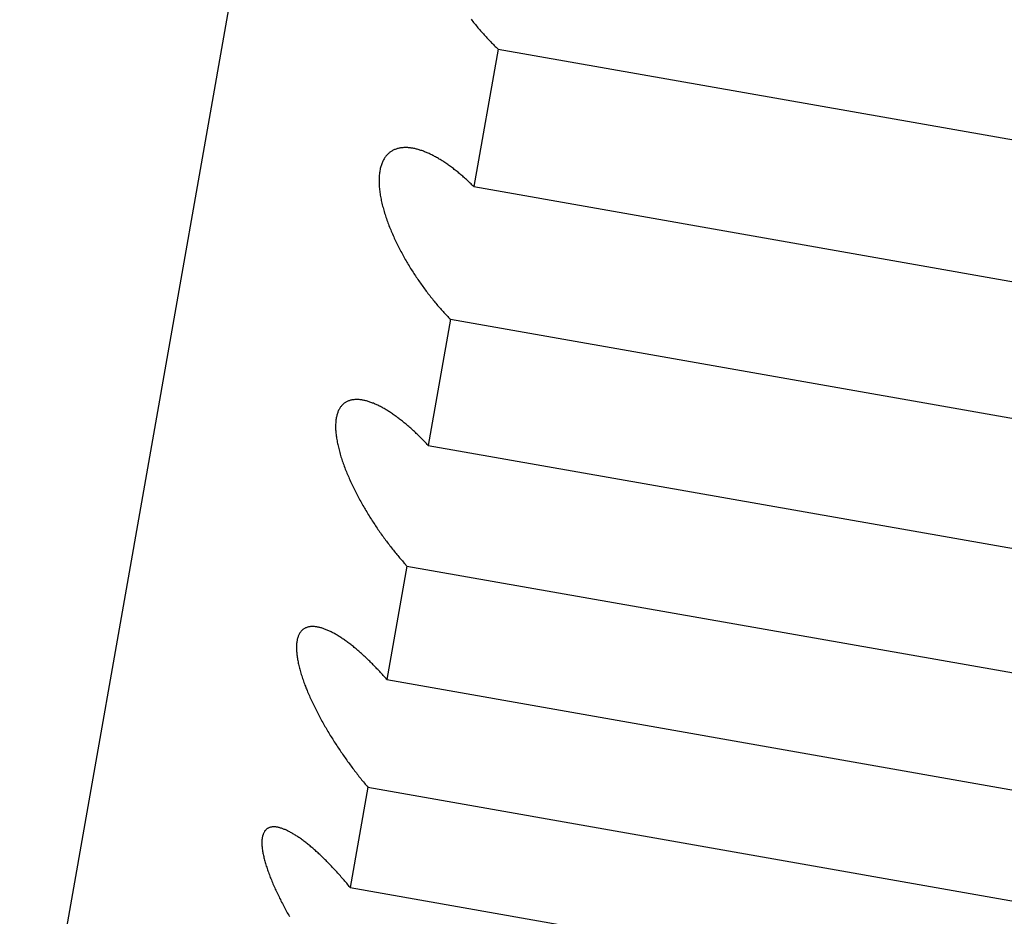
# Model space of a CAD drawing. Extents: x 302 to 536, y 33 to 282.
# Drawn here: x 326 to 326, y 122 to 122 of the extents above; entities that cross this region are included whole.
import ezdxf

# ---------------------------------------------------------------- set-up
doc = ezdxf.new("R2010")
doc.units = 0
doc.layers.add('DEFAULT', color=7, linetype='CONTINUOUS')
doc.layers.add('KUFS-16-M4', color=7, linetype='CONTINUOUS')

# ---------------------------------------------------------------- blocks, each defined once
blk = doc.blocks.new('SE3')
at = {"layer": 'KUFS-16-M4', "color": 7, "linetype": 'CONTINUOUS'}
for p, q in [((3.42166, 69.52724), (3.68213, 71.00445)), ((3.50458, 69.74316), (3.50474, 69.74296)), ((3.50474, 69.74296), (3.5049, 69.74275)), ((3.5049, 69.74275), (3.50505, 69.74255)), ((3.50505, 69.74255), (3.50521, 69.74235)), ((3.50521, 69.74235), (3.50537, 69.74216)), ((3.50537, 69.74216), (3.50553, 69.74196)), ((3.50553, 69.74196), (3.50569, 69.74176)), ((3.50569, 69.74176), (3.50585, 69.74157)), ((3.50585, 69.74157), (3.50602, 69.74138)), ((3.50602, 69.74138), (3.50618, 69.74118)), ((3.50618, 69.74118), (3.50634, 69.74099)), ((3.50634, 69.74099), (3.50651, 69.74081)), ((3.50651, 69.74081), (3.50667, 69.74062)), ((3.50667, 69.74062), (3.50684, 69.74043)), ((3.50684, 69.74043), (3.507, 69.74025)), ((3.507, 69.74025), (3.50717, 69.74007)), ((3.50717, 69.74007), (3.50734, 69.73988)), ((3.50734, 69.73988), (3.5075, 69.7397)), ((3.5075, 69.7397), (3.50767, 69.73953)), ((3.50767, 69.73953), (3.50784, 69.73935)), ((3.50784, 69.73935), (3.50801, 69.73917)), ((3.50801, 69.73917), (3.50818, 69.739)), ((3.50818, 69.739), (3.50834, 69.73883)), ((3.50834, 69.73883), (3.50851, 69.73866)), ((3.50851, 69.73866), (3.50868, 69.73849)), ((3.50868, 69.73849), (3.50885, 69.73832)), ((3.50885, 69.73832), (3.50902, 69.73816)), ((3.50953, 69.73767), (3.50508, 69.71239)), ((3.50902, 69.73816), (3.50919, 69.73799)), ((3.50919, 69.73799), (3.50936, 69.73783)), ((3.50936, 69.73783), (3.50953, 69.73767)), ((3.50953, 69.73767), (3.75574, 69.69426)), ((3.48924, 69.71832), (3.48914, 69.71821)), ((3.48935, 69.71842), (3.48924, 69.71832)), ((3.48946, 69.71852), (3.48935, 69.71842)), ((3.48957, 69.71861), (3.48946, 69.71852)), ((3.48968, 69.7187), (3.48957, 69.71861)), ((3.48979, 69.71878), (3.48968, 69.7187)), ((3.48991, 69.71886), (3.48979, 69.71878)), ((3.49003, 69.71893), (3.48991, 69.71886)), ((3.49015, 69.719), (3.49003, 69.71893)), ((3.49027, 69.71907), (3.49015, 69.719)), ((3.4904, 69.71913), (3.49027, 69.71907)), ((3.49053, 69.71919), (3.4904, 69.71913)), ((3.49066, 69.71924), (3.49053, 69.71919)), ((3.49079, 69.71929), (3.49066, 69.71924)), ((3.49092, 69.71933), (3.49079, 69.71929)), ((3.49106, 69.71937), (3.49092, 69.71933)), ((3.4912, 69.71941), (3.49106, 69.71937)), ((3.49134, 69.71944), (3.4912, 69.71941)), ((3.49148, 69.71947), (3.49134, 69.71944)), ((3.49162, 69.71949), (3.49148, 69.71947)), ((3.49176, 69.71951), (3.49162, 69.71949)), ((3.49191, 69.71953), (3.49176, 69.71951)), ((3.49205, 69.71954), (3.49191, 69.71953)), ((3.4922, 69.71955), (3.49205, 69.71954)), ((3.49235, 69.71956), (3.4922, 69.71955)), ((3.4925, 69.71956), (3.49235, 69.71956)), ((3.49265, 69.71956), (3.4925, 69.71956)), ((3.49281, 69.71956), (3.49265, 69.71956)), ((3.49296, 69.71955), (3.49281, 69.71956)), ((3.49311, 69.71954), (3.49296, 69.71955)), ((3.49327, 69.71952), (3.49311, 69.71954)), ((3.49342, 69.71951), (3.49327, 69.71952)), ((3.49358, 69.71948), (3.49342, 69.71951)), ((3.49374, 69.71946), (3.49358, 69.71948)), ((3.4939, 69.71943), (3.49374, 69.71946)), ((3.49406, 69.7194), (3.4939, 69.71943)), ((3.49422, 69.71937), (3.49406, 69.7194)), ((3.49438, 69.71933), (3.49422, 69.71937)), ((3.49454, 69.71929), (3.49438, 69.71933)), ((3.4947, 69.71925), (3.49454, 69.71929)), ((3.49487, 69.71921), (3.4947, 69.71925)), ((3.49503, 69.71916), (3.49487, 69.71921)), ((3.49519, 69.71911), (3.49503, 69.71916)), ((3.49536, 69.71905), (3.49519, 69.71911)), ((3.49553, 69.719), (3.49536, 69.71905)), ((3.49569, 69.71894), (3.49553, 69.719)), ((3.49586, 69.71888), (3.49569, 69.71894)), ((3.49603, 69.71881), (3.49586, 69.71888)), ((3.4962, 69.71875), (3.49603, 69.71881)), ((3.49636, 69.71868), (3.4962, 69.71875)), ((3.49653, 69.7186), (3.49636, 69.71868)), ((3.4967, 69.71853), (3.49653, 69.7186)), ((3.49687, 69.71845), (3.4967, 69.71853)), ((3.49704, 69.71837), (3.49687, 69.71845)), ((3.49721, 69.71829), (3.49704, 69.71837)), ((3.48816, 69.71658), (3.4881, 69.71641)), ((3.48823, 69.71674), (3.48816, 69.71658)), ((3.48829, 69.71689), (3.48823, 69.71674)), ((3.48836, 69.71705), (3.48829, 69.71689)), ((3.48843, 69.71719), (3.48836, 69.71705)), ((3.48851, 69.71734), (3.48843, 69.71719)), ((3.48859, 69.71748), (3.48851, 69.71734)), ((3.48867, 69.71761), (3.48859, 69.71748)), ((3.48876, 69.71774), (3.48867, 69.71761)), ((3.48885, 69.71786), (3.48876, 69.71774)), ((3.48894, 69.71798), (3.48885, 69.71786)), ((3.48904, 69.7181), (3.48894, 69.71798)), ((3.48914, 69.71821), (3.48904, 69.7181)), ((3.49738, 69.71821), (3.49721, 69.71829)), ((3.49755, 69.71812), (3.49738, 69.71821)), ((3.49772, 69.71804), (3.49755, 69.71812)), ((3.49789, 69.71794), (3.49772, 69.71804)), ((3.49806, 69.71785), (3.49789, 69.71794)), ((3.49823, 69.71776), (3.49806, 69.71785)), ((3.4984, 69.71766), (3.49823, 69.71776)), ((3.49857, 69.71756), (3.4984, 69.71766)), ((3.49874, 69.71746), (3.49857, 69.71756)), ((3.49891, 69.71736), (3.49874, 69.71746)), ((3.49908, 69.71725), (3.49891, 69.71736)), ((3.49926, 69.71715), (3.49908, 69.71725)), ((3.49943, 69.71704), (3.49926, 69.71715)), ((3.4996, 69.71693), (3.49943, 69.71704)), ((3.49977, 69.71681), (3.4996, 69.71693)), ((3.49994, 69.7167), (3.49977, 69.71681)), ((3.50012, 69.71658), (3.49994, 69.7167)), ((3.50029, 69.71646), (3.50012, 69.71658)), ((3.48774, 69.71473), (3.48772, 69.71452)), ((3.48776, 69.71493), (3.48774, 69.71473)), ((3.48779, 69.71513), (3.48776, 69.71493)), ((3.48783, 69.71532), (3.48779, 69.71513)), ((3.48786, 69.71551), (3.48783, 69.71532)), ((3.4879, 69.7157), (3.48786, 69.71551)), ((3.48795, 69.71588), (3.4879, 69.7157)), ((3.488, 69.71606), (3.48795, 69.71588)), ((3.48805, 69.71624), (3.488, 69.71606)), ((3.4881, 69.71641), (3.48805, 69.71624)), ((3.50046, 69.71634), (3.50029, 69.71646)), ((3.50063, 69.71622), (3.50046, 69.71634)), ((3.50081, 69.71609), (3.50063, 69.71622)), ((3.50098, 69.71596), (3.50081, 69.71609)), ((3.50115, 69.71583), (3.50098, 69.71596)), ((3.50132, 69.7157), (3.50115, 69.71583)), ((3.50149, 69.71557), (3.50132, 69.7157)), ((3.50167, 69.71544), (3.50149, 69.71557)), ((3.50184, 69.7153), (3.50167, 69.71544)), ((3.50201, 69.71516), (3.50184, 69.7153)), ((3.50218, 69.71502), (3.50201, 69.71516)), ((3.50236, 69.71488), (3.50218, 69.71502)), ((3.50253, 69.71474), (3.50236, 69.71488)), ((3.5027, 69.71459), (3.50253, 69.71474)), ((3.48768, 69.71389), (3.48767, 69.71367)), ((3.48767, 69.71367), (3.48767, 69.71345)), ((3.48767, 69.71345), (3.48767, 69.71322)), ((3.48767, 69.71322), (3.48768, 69.71299)), ((3.48769, 69.7141), (3.48768, 69.71389)), ((3.48768, 69.71299), (3.48769, 69.71276)), ((3.4877, 69.71432), (3.48769, 69.7141)), ((3.48772, 69.71452), (3.4877, 69.71432)), ((3.50287, 69.71444), (3.5027, 69.71459)), ((3.50304, 69.7143), (3.50287, 69.71444)), ((3.50321, 69.71415), (3.50304, 69.7143)), ((3.50338, 69.71399), (3.50321, 69.71415)), ((3.50356, 69.71384), (3.50338, 69.71399)), ((3.50373, 69.71369), (3.50356, 69.71384)), ((3.5039, 69.71353), (3.50373, 69.71369)), ((3.50407, 69.71337), (3.5039, 69.71353)), ((3.50424, 69.71321), (3.50407, 69.71337)), ((3.5044, 69.71305), (3.50424, 69.71321)), ((3.50457, 69.71289), (3.5044, 69.71305)), ((3.50474, 69.71273), (3.50457, 69.71289)), ((3.48769, 69.71276), (3.48771, 69.71253)), ((3.48771, 69.71253), (3.48772, 69.71229)), ((3.48772, 69.71229), (3.48774, 69.71206)), ((3.48774, 69.71206), (3.48777, 69.71182)), ((3.48777, 69.71182), (3.4878, 69.71157)), ((3.4878, 69.71157), (3.48783, 69.71133)), ((3.48783, 69.71133), (3.48786, 69.71109)), ((3.48786, 69.71109), (3.4879, 69.71084)), ((3.50491, 69.71256), (3.50474, 69.71273)), ((3.50508, 69.71239), (3.50491, 69.71256)), ((3.50508, 69.71239), (3.75128, 69.66898)), ((3.4879, 69.71084), (3.48795, 69.71059)), ((3.48795, 69.71059), (3.48799, 69.71035)), ((3.48799, 69.71035), (3.48804, 69.7101)), ((3.48804, 69.7101), (3.48809, 69.70984)), ((3.48809, 69.70984), (3.48815, 69.70959)), ((3.48815, 69.70959), (3.48821, 69.70934)), ((3.48821, 69.70934), (3.48827, 69.70908)), ((3.48827, 69.70908), (3.48833, 69.70883)), ((3.48833, 69.70883), (3.4884, 69.70857)), ((3.4884, 69.70857), (3.48847, 69.70831)), ((3.48847, 69.70831), (3.48854, 69.70806)), ((3.48854, 69.70806), (3.48862, 69.7078)), ((3.48862, 69.7078), (3.4887, 69.70754)), ((3.4887, 69.70754), (3.48878, 69.70728)), ((3.48878, 69.70728), (3.48886, 69.70702)), ((3.48886, 69.70702), (3.48894, 69.70677)), ((3.48894, 69.70677), (3.48903, 69.70651)), ((3.48903, 69.70651), (3.48912, 69.70625)), ((3.48912, 69.70625), (3.48921, 69.706)), ((3.48921, 69.706), (3.48931, 69.70574)), ((3.48931, 69.70574), (3.4894, 69.70549)), ((3.4894, 69.70549), (3.4895, 69.70523)), ((3.4895, 69.70523), (3.4896, 69.70497)), ((3.4896, 69.70497), (3.4897, 69.70472)), ((3.4897, 69.70472), (3.48981, 69.70446)), ((3.48981, 69.70446), (3.48991, 69.70421)), ((3.48991, 69.70421), (3.49002, 69.70395)), ((3.49002, 69.70395), (3.49013, 69.7037)), ((3.49013, 69.7037), (3.49024, 69.70344)), ((3.49024, 69.70344), (3.49036, 69.70319)), ((3.49036, 69.70319), (3.49047, 69.70294)), ((3.49047, 69.70294), (3.49059, 69.70269)), ((3.49059, 69.70269), (3.49071, 69.70243)), ((3.49071, 69.70243), (3.49083, 69.70218)), ((3.49083, 69.70218), (3.49095, 69.70193)), ((3.49095, 69.70193), (3.49107, 69.70169)), ((3.49107, 69.70169), (3.49119, 69.70144)), ((3.49119, 69.70144), (3.49132, 69.70119)), ((3.49132, 69.70119), (3.49145, 69.70094)), ((3.49145, 69.70094), (3.49157, 69.7007)), ((3.49157, 69.7007), (3.4917, 69.70046)), ((3.4917, 69.70046), (3.49183, 69.70021)), ((3.49183, 69.70021), (3.49196, 69.69997)), ((3.49196, 69.69997), (3.49209, 69.69973)), ((3.49209, 69.69973), (3.49223, 69.69949)), ((3.49223, 69.69949), (3.49236, 69.69925)), ((3.49236, 69.69925), (3.4925, 69.69902)), ((3.4925, 69.69902), (3.49264, 69.69878)), ((3.49264, 69.69878), (3.49277, 69.69854)), ((3.49277, 69.69854), (3.49291, 69.69831)), ((3.49291, 69.69831), (3.49305, 69.69807)), ((3.49305, 69.69807), (3.49319, 69.69784)), ((3.49319, 69.69784), (3.49334, 69.69761)), ((3.49334, 69.69761), (3.49348, 69.69737)), ((3.49348, 69.69737), (3.49362, 69.69714)), ((3.49362, 69.69714), (3.49377, 69.69691)), ((3.49377, 69.69691), (3.49391, 69.69669)), ((3.49391, 69.69669), (3.49406, 69.69646)), ((3.49406, 69.69646), (3.49421, 69.69623)), ((3.49421, 69.69623), (3.49436, 69.69601)), ((3.49436, 69.69601), (3.49451, 69.69578)), ((3.49451, 69.69578), (3.49466, 69.69556)), ((3.49466, 69.69556), (3.49481, 69.69534)), ((3.49481, 69.69534), (3.49496, 69.69512)), ((3.49496, 69.69512), (3.49511, 69.6949)), ((3.49511, 69.6949), (3.49526, 69.69468)), ((3.49526, 69.69468), (3.49542, 69.69446)), ((3.49542, 69.69446), (3.49557, 69.69425)), ((3.49557, 69.69425), (3.49573, 69.69403)), ((3.49573, 69.69403), (3.49588, 69.69382)), ((3.49588, 69.69382), (3.49604, 69.69361)), ((3.49604, 69.69361), (3.49619, 69.6934)), ((3.49619, 69.6934), (3.49635, 69.69319)), ((3.49635, 69.69319), (3.49651, 69.69298)), ((3.49651, 69.69298), (3.49666, 69.69278)), ((3.49666, 69.69278), (3.49682, 69.69257)), ((3.49682, 69.69257), (3.49698, 69.69237)), ((3.49698, 69.69237), (3.49714, 69.69216)), ((3.49714, 69.69216), (3.4973, 69.69196)), ((3.4973, 69.69196), (3.49747, 69.69176)), ((3.49747, 69.69176), (3.49763, 69.69156)), ((3.49763, 69.69156), (3.49779, 69.69136)), ((3.49779, 69.69136), (3.49795, 69.69116)), ((3.49795, 69.69116), (3.49812, 69.69097)), ((3.49812, 69.69097), (3.49828, 69.69077)), ((3.49828, 69.69077), (3.49844, 69.69058)), ((3.49844, 69.69058), (3.49861, 69.69039)), ((3.49861, 69.69039), (3.49877, 69.6902)), ((3.49877, 69.6902), (3.49894, 69.69001)), ((3.49894, 69.69001), (3.49911, 69.68982)), ((3.49911, 69.68982), (3.49927, 69.68963)), ((3.49927, 69.68963), (3.49944, 69.68945)), ((3.49944, 69.68945), (3.4996, 69.68926)), ((3.50078, 69.68802), (3.4967, 69.66486)), ((3.4996, 69.68926), (3.49977, 69.68908)), ((3.49977, 69.68908), (3.49994, 69.6889)), ((3.49994, 69.6889), (3.50011, 69.68872)), ((3.50011, 69.68872), (3.50028, 69.68855)), ((3.50028, 69.68855), (3.50044, 69.68837)), ((3.50044, 69.68837), (3.50061, 69.6882)), ((3.50061, 69.6882), (3.50078, 69.68802)), ((3.50078, 69.68802), (3.74698, 69.64461)), ((3.48229, 69.67311), (3.48216, 69.67307)), ((3.48241, 69.67315), (3.48229, 69.67311)), ((3.48254, 69.67318), (3.48241, 69.67315)), ((3.48266, 69.67321), (3.48254, 69.67318)), ((3.48279, 69.67323), (3.48266, 69.67321)), ((3.48293, 69.67325), (3.48279, 69.67323)), ((3.48306, 69.67326), (3.48293, 69.67325)), ((3.4832, 69.67328), (3.48306, 69.67326)), ((3.48333, 69.67328), (3.4832, 69.67328)), ((3.48347, 69.67329), (3.48333, 69.67328)), ((3.48361, 69.67329), (3.48347, 69.67329)), ((3.48375, 69.67328), (3.48361, 69.67329)), ((3.4839, 69.67328), (3.48375, 69.67328)), ((3.48404, 69.67327), (3.4839, 69.67328)), ((3.48419, 69.67325), (3.48404, 69.67327)), ((3.48433, 69.67324), (3.48419, 69.67325)), ((3.48448, 69.67321), (3.48433, 69.67324)), ((3.48463, 69.67319), (3.48448, 69.67321)), ((3.48478, 69.67316), (3.48463, 69.67319)), ((3.48493, 69.67313), (3.48478, 69.67316)), ((3.48508, 69.6731), (3.48493, 69.67313)), ((3.48523, 69.67306), (3.48508, 69.6731)), ((3.48025, 69.67131), (3.48019, 69.67117)), ((3.48032, 69.67144), (3.48025, 69.67131)), ((3.48039, 69.67157), (3.48032, 69.67144)), ((3.48046, 69.67169), (3.48039, 69.67157)), ((3.48054, 69.67181), (3.48046, 69.67169)), ((3.48062, 69.67192), (3.48054, 69.67181)), ((3.4807, 69.67203), (3.48062, 69.67192)), ((3.48079, 69.67214), (3.4807, 69.67203)), ((3.48088, 69.67224), (3.48079, 69.67214)), ((3.48097, 69.67233), (3.48088, 69.67224)), ((3.48107, 69.67242), (3.48097, 69.67233)), ((3.48116, 69.67251), (3.48107, 69.67242)), ((3.48127, 69.67259), (3.48116, 69.67251)), ((3.48137, 69.67266), (3.48127, 69.67259)), ((3.48148, 69.67274), (3.48137, 69.67266)), ((3.48159, 69.6728), (3.48148, 69.67274)), ((3.4817, 69.67287), (3.48159, 69.6728)), ((3.48181, 69.67292), (3.4817, 69.67287)), ((3.48193, 69.67298), (3.48181, 69.67292)), ((3.48204, 69.67303), (3.48193, 69.67298)), ((3.48216, 69.67307), (3.48204, 69.67303)), ((3.48539, 69.67302), (3.48523, 69.67306)), ((3.48554, 69.67298), (3.48539, 69.67302)), ((3.4857, 69.67293), (3.48554, 69.67298)), ((3.48585, 69.67288), (3.4857, 69.67293)), ((3.48601, 69.67283), (3.48585, 69.67288)), ((3.48617, 69.67277), (3.48601, 69.67283)), ((3.48633, 69.67271), (3.48617, 69.67277)), ((3.48649, 69.67265), (3.48633, 69.67271)), ((3.48665, 69.67259), (3.48649, 69.67265)), ((3.48681, 69.67252), (3.48665, 69.67259)), ((3.48697, 69.67245), (3.48681, 69.67252)), ((3.48713, 69.67238), (3.48697, 69.67245)), ((3.48729, 69.6723), (3.48713, 69.67238)), ((3.48746, 69.67223), (3.48729, 69.6723)), ((3.48762, 69.67215), (3.48746, 69.67223)), ((3.48778, 69.67207), (3.48762, 69.67215)), ((3.48795, 69.67198), (3.48778, 69.67207)), ((3.48811, 69.67189), (3.48795, 69.67198)), ((3.48828, 69.6718), (3.48811, 69.67189)), ((3.48845, 69.67171), (3.48828, 69.6718)), ((3.48861, 69.67162), (3.48845, 69.67171)), ((3.48878, 69.67152), (3.48861, 69.67162)), ((3.48895, 69.67142), (3.48878, 69.67152)), ((3.48911, 69.67132), (3.48895, 69.67142)), ((3.48928, 69.67122), (3.48911, 69.67132)), ((3.47976, 69.66954), (3.47974, 69.66936)), ((3.47979, 69.66973), (3.47976, 69.66954)), ((3.47982, 69.6699), (3.47979, 69.66973)), ((3.47985, 69.67008), (3.47982, 69.6699)), ((3.47989, 69.67024), (3.47985, 69.67008)), ((3.47993, 69.67041), (3.47989, 69.67024)), ((3.47997, 69.67057), (3.47993, 69.67041)), ((3.48002, 69.67073), (3.47997, 69.67057)), ((3.48008, 69.67088), (3.48002, 69.67073)), ((3.48013, 69.67103), (3.48008, 69.67088)), ((3.48019, 69.67117), (3.48013, 69.67103)), ((3.48945, 69.67111), (3.48928, 69.67122)), ((3.48961, 69.67101), (3.48945, 69.67111)), ((3.48978, 69.6709), (3.48961, 69.67101)), ((3.48995, 69.67079), (3.48978, 69.6709)), ((3.49012, 69.67067), (3.48995, 69.67079)), ((3.49028, 69.67056), (3.49012, 69.67067)), ((3.49045, 69.67044), (3.49028, 69.67056)), ((3.49062, 69.67032), (3.49045, 69.67044)), ((3.49079, 69.6702), (3.49062, 69.67032)), ((3.49096, 69.67008), (3.49079, 69.6702)), ((3.49113, 69.66995), (3.49096, 69.67008)), ((3.49129, 69.66983), (3.49113, 69.66995)), ((3.49146, 69.6697), (3.49129, 69.66983)), ((3.49163, 69.66957), (3.49146, 69.6697)), ((3.4918, 69.66944), (3.49163, 69.66957)), ((3.4797, 69.66878), (3.47969, 69.66858)), ((3.47969, 69.66858), (3.47969, 69.66838)), ((3.47969, 69.66838), (3.47969, 69.66817)), ((3.47969, 69.66817), (3.47969, 69.66796)), ((3.47969, 69.66796), (3.4797, 69.66775)), ((3.47971, 69.66898), (3.4797, 69.66878)), ((3.4797, 69.66775), (3.47972, 69.66753)), ((3.47972, 69.66917), (3.47971, 69.66898)), ((3.47974, 69.66936), (3.47972, 69.66917)), ((3.49197, 69.6693), (3.4918, 69.66944)), ((3.49214, 69.66916), (3.49197, 69.6693)), ((3.49231, 69.66903), (3.49214, 69.66916)), ((3.49248, 69.66889), (3.49231, 69.66903)), ((3.49265, 69.66874), (3.49248, 69.66889)), ((3.49282, 69.6686), (3.49265, 69.66874)), ((3.49299, 69.66846), (3.49282, 69.6686)), ((3.49316, 69.66831), (3.49299, 69.66846)), ((3.49333, 69.66816), (3.49316, 69.66831)), ((3.4935, 69.66801), (3.49333, 69.66816)), ((3.49367, 69.66786), (3.4935, 69.66801)), ((3.49384, 69.6677), (3.49367, 69.66786)), ((3.49401, 69.66755), (3.49384, 69.6677)), ((3.47972, 69.66753), (3.47973, 69.66731)), ((3.47973, 69.66731), (3.47975, 69.66709)), ((3.47975, 69.66709), (3.47978, 69.66687)), ((3.47978, 69.66687), (3.4798, 69.66664)), ((3.4798, 69.66664), (3.47983, 69.66641)), ((3.47983, 69.66641), (3.47987, 69.66618)), ((3.47987, 69.66618), (3.47991, 69.66595)), ((3.47991, 69.66595), (3.47995, 69.66571)), ((3.49418, 69.66739), (3.49401, 69.66755)), ((3.49435, 69.66723), (3.49418, 69.66739)), ((3.49452, 69.66707), (3.49435, 69.66723)), ((3.49469, 69.66691), (3.49452, 69.66707)), ((3.49486, 69.66675), (3.49469, 69.66691)), ((3.49502, 69.66658), (3.49486, 69.66675)), ((3.49519, 69.66642), (3.49502, 69.66658)), ((3.49536, 69.66625), (3.49519, 69.66642)), ((3.49553, 69.66608), (3.49536, 69.66625)), ((3.4957, 69.66591), (3.49553, 69.66608)), ((3.49586, 69.66574), (3.4957, 69.66591)), ((3.47995, 69.66571), (3.47999, 69.66548)), ((3.47999, 69.66548), (3.48004, 69.66524)), ((3.48004, 69.66524), (3.48009, 69.665)), ((3.48009, 69.665), (3.48014, 69.66476)), ((3.48014, 69.66476), (3.4802, 69.66451)), ((3.4802, 69.66451), (3.48026, 69.66427)), ((3.48026, 69.66427), (3.48032, 69.66402)), ((3.49603, 69.66557), (3.49586, 69.66574)), ((3.4962, 69.66539), (3.49603, 69.66557)), ((3.49637, 69.66522), (3.4962, 69.66539)), ((3.49653, 69.66504), (3.49637, 69.66522)), ((3.4967, 69.66486), (3.49653, 69.66504)), ((3.4967, 69.66486), (3.7429, 69.62145)), ((3.48032, 69.66402), (3.48039, 69.66378)), ((3.48039, 69.66378), (3.48046, 69.66353)), ((3.48046, 69.66353), (3.48053, 69.66328)), ((3.48053, 69.66328), (3.4806, 69.66303)), ((3.4806, 69.66303), (3.48068, 69.66278)), ((3.48068, 69.66278), (3.48076, 69.66253)), ((3.48076, 69.66253), (3.48084, 69.66228)), ((3.48084, 69.66228), (3.48092, 69.66203)), ((3.48092, 69.66203), (3.48101, 69.66178)), ((3.48101, 69.66178), (3.4811, 69.66153)), ((3.4811, 69.66153), (3.48119, 69.66128)), ((3.48119, 69.66128), (3.48128, 69.66102)), ((3.48128, 69.66102), (3.48138, 69.66077)), ((3.48138, 69.66077), (3.48147, 69.66052)), ((3.48147, 69.66052), (3.48157, 69.66027)), ((3.48157, 69.66027), (3.48167, 69.66002)), ((3.48167, 69.66002), (3.48178, 69.65977)), ((3.48178, 69.65977), (3.48188, 69.65951)), ((3.48188, 69.65951), (3.48199, 69.65926)), ((3.48199, 69.65926), (3.4821, 69.65901)), ((3.4821, 69.65901), (3.48221, 69.65876)), ((3.48221, 69.65876), (3.48232, 69.65851)), ((3.48232, 69.65851), (3.48243, 69.65825)), ((3.48243, 69.65825), (3.48255, 69.658)), ((3.48255, 69.658), (3.48267, 69.65775)), ((3.48267, 69.65775), (3.48278, 69.6575)), ((3.48278, 69.6575), (3.4829, 69.65725)), ((3.4829, 69.65725), (3.48302, 69.657)), ((3.48302, 69.657), (3.48315, 69.65675)), ((3.48315, 69.65675), (3.48327, 69.65651)), ((3.48327, 69.65651), (3.4834, 69.65626)), ((3.4834, 69.65626), (3.48352, 69.65601)), ((3.48352, 69.65601), (3.48365, 69.65577)), ((3.48365, 69.65577), (3.48378, 69.65552)), ((3.48378, 69.65552), (3.48391, 69.65528)), ((3.48391, 69.65528), (3.48404, 69.65504)), ((3.48404, 69.65504), (3.48417, 69.6548)), ((3.48417, 69.6548), (3.4843, 69.65455)), ((3.4843, 69.65455), (3.48444, 69.65431)), ((3.48444, 69.65431), (3.48457, 69.65407)), ((3.48457, 69.65407), (3.48471, 69.65383)), ((3.48471, 69.65383), (3.48485, 69.6536)), ((3.48485, 69.6536), (3.48499, 69.65336)), ((3.48499, 69.65336), (3.48513, 69.65312)), ((3.48513, 69.65312), (3.48527, 69.65288)), ((3.48527, 69.65288), (3.48541, 69.65265)), ((3.48541, 69.65265), (3.48555, 69.65241)), ((3.48555, 69.65241), (3.48569, 69.65218)), ((3.48569, 69.65218), (3.48584, 69.65194)), ((3.48584, 69.65194), (3.48598, 69.65171)), ((3.48598, 69.65171), (3.48613, 69.65148)), ((3.48613, 69.65148), (3.48628, 69.65125)), ((3.48628, 69.65125), (3.48642, 69.65102)), ((3.48642, 69.65102), (3.48657, 69.65079)), ((3.48657, 69.65079), (3.48672, 69.65056)), ((3.48672, 69.65056), (3.48687, 69.65034)), ((3.48687, 69.65034), (3.48702, 69.65011)), ((3.48702, 69.65011), (3.48717, 69.64988)), ((3.48717, 69.64988), (3.48733, 69.64966)), ((3.48733, 69.64966), (3.48748, 69.64944)), ((3.48748, 69.64944), (3.48763, 69.64922)), ((3.48763, 69.64922), (3.48778, 69.649)), ((3.48778, 69.649), (3.48794, 69.64878)), ((3.48794, 69.64878), (3.48809, 69.64856)), ((3.48809, 69.64856), (3.48825, 69.64834)), ((3.48825, 69.64834), (3.4884, 69.64812)), ((3.4884, 69.64812), (3.48856, 69.64791)), ((3.48856, 69.64791), (3.48872, 69.6477)), ((3.48872, 69.6477), (3.48887, 69.64748)), ((3.48887, 69.64748), (3.48903, 69.64727)), ((3.48903, 69.64727), (3.48919, 69.64706)), ((3.48919, 69.64706), (3.48935, 69.64685)), ((3.48935, 69.64685), (3.48951, 69.64664)), ((3.48951, 69.64664), (3.48967, 69.64643)), ((3.48967, 69.64643), (3.48983, 69.64622)), ((3.48983, 69.64622), (3.48999, 69.64602)), ((3.48999, 69.64602), (3.49015, 69.64581)), ((3.49015, 69.64581), (3.49032, 69.64561)), ((3.49032, 69.64561), (3.49048, 69.64541)), ((3.49048, 69.64541), (3.49064, 69.64521)), ((3.49064, 69.64521), (3.49081, 69.64501)), ((3.49081, 69.64501), (3.49097, 69.64481)), ((3.49097, 69.64481), (3.49113, 69.64461)), ((3.49113, 69.64461), (3.4913, 69.64441)), ((3.4913, 69.64441), (3.49146, 69.64422)), ((3.49146, 69.64422), (3.49163, 69.64403)), ((3.49279, 69.64271), (3.48911, 69.62184)), ((3.49163, 69.64403), (3.49179, 69.64383)), ((3.49179, 69.64383), (3.49196, 69.64364)), ((3.49196, 69.64364), (3.49212, 69.64345)), ((3.49212, 69.64345), (3.49229, 69.64326)), ((3.49229, 69.64326), (3.49246, 69.64308)), ((3.49246, 69.64308), (3.49262, 69.64289)), ((3.49262, 69.64289), (3.49279, 69.64271)), ((3.49279, 69.64271), (3.73899, 69.5993)), ((3.47461, 69.63149), (3.4745, 69.63146)), ((3.47472, 69.63152), (3.47461, 69.63149)), ((3.47484, 69.63154), (3.47472, 69.63152)), ((3.47496, 69.63156), (3.47484, 69.63154)), ((3.47508, 69.63157), (3.47496, 69.63156)), ((3.4752, 69.63158), (3.47508, 69.63157)), ((3.47533, 69.63159), (3.4752, 69.63158)), ((3.47545, 69.63159), (3.47533, 69.63159)), ((3.47558, 69.63159), (3.47545, 69.63159)), ((3.47571, 69.63158), (3.47558, 69.63159)), ((3.47584, 69.63158), (3.47571, 69.63158)), ((3.47598, 69.63156), (3.47584, 69.63158)), ((3.47611, 69.63155), (3.47598, 69.63156)), ((3.47625, 69.63153), (3.47611, 69.63155)), ((3.47639, 69.6315), (3.47625, 69.63153)), ((3.47653, 69.63147), (3.47639, 69.6315)), ((3.47279, 69.6297), (3.47274, 69.62956)), ((3.47284, 69.62983), (3.47279, 69.6297)), ((3.47289, 69.62996), (3.47284, 69.62983)), ((3.47295, 69.63008), (3.47289, 69.62996)), ((3.473, 69.6302), (3.47295, 69.63008)), ((3.47307, 69.63031), (3.473, 69.6302)), ((3.47313, 69.63042), (3.47307, 69.63031)), ((3.4732, 69.63052), (3.47313, 69.63042)), ((3.47328, 69.63062), (3.4732, 69.63052)), ((3.47335, 69.63071), (3.47328, 69.63062)), ((3.47343, 69.6308), (3.47335, 69.63071)), ((3.47351, 69.63088), (3.47343, 69.6308)), ((3.4736, 69.63096), (3.47351, 69.63088)), ((3.47369, 69.63103), (3.4736, 69.63096)), ((3.47378, 69.6311), (3.47369, 69.63103)), ((3.47388, 69.63117), (3.47378, 69.6311)), ((3.47397, 69.63123), (3.47388, 69.63117)), ((3.47407, 69.63128), (3.47397, 69.63123)), ((3.47418, 69.63133), (3.47407, 69.63128)), ((3.47428, 69.63138), (3.47418, 69.63133)), ((3.47439, 69.63142), (3.47428, 69.63138)), ((3.4745, 69.63146), (3.47439, 69.63142)), ((3.47667, 69.63144), (3.47653, 69.63147)), ((3.47681, 69.63141), (3.47667, 69.63144)), ((3.47695, 69.63137), (3.47681, 69.63141)), ((3.4771, 69.63133), (3.47695, 69.63137)), ((3.47724, 69.63128), (3.4771, 69.63133)), ((3.47739, 69.63124), (3.47724, 69.63128)), ((3.47753, 69.63119), (3.47739, 69.63124)), ((3.47768, 69.63113), (3.47753, 69.63119)), ((3.47783, 69.63107), (3.47768, 69.63113)), ((3.47798, 69.63101), (3.47783, 69.63107)), ((3.47813, 69.63095), (3.47798, 69.63101)), ((3.47828, 69.63089), (3.47813, 69.63095)), ((3.47844, 69.63082), (3.47828, 69.63089)), ((3.47859, 69.63075), (3.47844, 69.63082)), ((3.47874, 69.63067), (3.47859, 69.63075)), ((3.4789, 69.6306), (3.47874, 69.63067)), ((3.47906, 69.63052), (3.4789, 69.6306)), ((3.47921, 69.63043), (3.47906, 69.63052)), ((3.47937, 69.63035), (3.47921, 69.63043)), ((3.47953, 69.63026), (3.47937, 69.63035)), ((3.47969, 69.63017), (3.47953, 69.63026)), ((3.47985, 69.63008), (3.47969, 69.63017)), ((3.48001, 69.62998), (3.47985, 69.63008)), ((3.48017, 69.62988), (3.48001, 69.62998)), ((3.48033, 69.62978), (3.48017, 69.62988)), ((3.48049, 69.62968), (3.48033, 69.62978)), ((3.48065, 69.62958), (3.48049, 69.62968)), ((3.47251, 69.62814), (3.4725, 69.62797)), ((3.4725, 69.62797), (3.4725, 69.62778)), ((3.47252, 69.62832), (3.47251, 69.62814)), ((3.47253, 69.62849), (3.47252, 69.62832)), ((3.47255, 69.62865), (3.47253, 69.62849)), ((3.47257, 69.62882), (3.47255, 69.62865)), ((3.4726, 69.62897), (3.47257, 69.62882)), ((3.47263, 69.62913), (3.4726, 69.62897)), ((3.47266, 69.62928), (3.47263, 69.62913)), ((3.4727, 69.62942), (3.47266, 69.62928)), ((3.47274, 69.62956), (3.4727, 69.62942)), ((3.48082, 69.62947), (3.48065, 69.62958)), ((3.48098, 69.62936), (3.48082, 69.62947)), ((3.48114, 69.62925), (3.48098, 69.62936)), ((3.48131, 69.62914), (3.48114, 69.62925)), ((3.48147, 69.62902), (3.48131, 69.62914)), ((3.48163, 69.6289), (3.48147, 69.62902)), ((3.4818, 69.62879), (3.48163, 69.6289)), ((3.48196, 69.62866), (3.4818, 69.62879)), ((3.48213, 69.62854), (3.48196, 69.62866)), ((3.48229, 69.62842), (3.48213, 69.62854)), ((3.48246, 69.62829), (3.48229, 69.62842)), ((3.48262, 69.62816), (3.48246, 69.62829)), ((3.48278, 69.62803), (3.48262, 69.62816)), ((3.48295, 69.6279), (3.48278, 69.62803)), ((3.48312, 69.62776), (3.48295, 69.6279)), ((3.4725, 69.62778), (3.4725, 69.6276)), ((3.4725, 69.6276), (3.4725, 69.62741)), ((3.4725, 69.62741), (3.47251, 69.62721)), ((3.47251, 69.62721), (3.47252, 69.62701)), ((3.47252, 69.62701), (3.47254, 69.62681)), ((3.47254, 69.62681), (3.47256, 69.62661)), ((3.47256, 69.62661), (3.47258, 69.6264)), ((3.47258, 69.6264), (3.4726, 69.62619)), ((3.4726, 69.62619), (3.47263, 69.62598)), ((3.48328, 69.62763), (3.48312, 69.62776)), ((3.48345, 69.62749), (3.48328, 69.62763)), ((3.48361, 69.62735), (3.48345, 69.62749)), ((3.48378, 69.62721), (3.48361, 69.62735)), ((3.48395, 69.62706), (3.48378, 69.62721)), ((3.48411, 69.62692), (3.48395, 69.62706)), ((3.48428, 69.62677), (3.48411, 69.62692)), ((3.48445, 69.62662), (3.48428, 69.62677)), ((3.48461, 69.62647), (3.48445, 69.62662)), ((3.48478, 69.62632), (3.48461, 69.62647)), ((3.48495, 69.62617), (3.48478, 69.62632)), ((3.48512, 69.62601), (3.48495, 69.62617)), ((3.47263, 69.62598), (3.47267, 69.62577)), ((3.47267, 69.62577), (3.4727, 69.62555)), ((3.4727, 69.62555), (3.47274, 69.62533)), ((3.47274, 69.62533), (3.47279, 69.62511)), ((3.47279, 69.62511), (3.47283, 69.62489)), ((3.47283, 69.62489), (3.47288, 69.62466)), ((3.47288, 69.62466), (3.47294, 69.62443)), ((3.47294, 69.62443), (3.47299, 69.6242)), ((3.48528, 69.62585), (3.48512, 69.62601)), ((3.48545, 69.62569), (3.48528, 69.62585)), ((3.48562, 69.62553), (3.48545, 69.62569)), ((3.48579, 69.62537), (3.48562, 69.62553)), ((3.48595, 69.62521), (3.48579, 69.62537)), ((3.48612, 69.62504), (3.48595, 69.62521)), ((3.48629, 69.62488), (3.48612, 69.62504)), ((3.48646, 69.62471), (3.48629, 69.62488)), ((3.48662, 69.62454), (3.48646, 69.62471)), ((3.48679, 69.62437), (3.48662, 69.62454)), ((3.48696, 69.6242), (3.48679, 69.62437)), ((3.47299, 69.6242), (3.47305, 69.62397)), ((3.47305, 69.62397), (3.47311, 69.62374)), ((3.47311, 69.62374), (3.47318, 69.6235)), ((3.47318, 69.6235), (3.47325, 69.62327)), ((3.47325, 69.62327), (3.47332, 69.62303)), ((3.47332, 69.62303), (3.47339, 69.62279)), ((3.47339, 69.62279), (3.47346, 69.62255)), ((3.47346, 69.62255), (3.47354, 69.62231)), ((3.48712, 69.62402), (3.48696, 69.6242)), ((3.48729, 69.62385), (3.48712, 69.62402)), ((3.48746, 69.62367), (3.48729, 69.62385)), ((3.48762, 69.62349), (3.48746, 69.62367)), ((3.48779, 69.62331), (3.48762, 69.62349)), ((3.48796, 69.62313), (3.48779, 69.62331)), ((3.48812, 69.62295), (3.48796, 69.62313)), ((3.48829, 69.62277), (3.48812, 69.62295)), ((3.48845, 69.62259), (3.48829, 69.62277)), ((3.48862, 69.6224), (3.48845, 69.62259)), ((3.47354, 69.62231), (3.47362, 69.62207)), ((3.47362, 69.62207), (3.47371, 69.62182)), ((3.47371, 69.62182), (3.47379, 69.62158)), ((3.47379, 69.62158), (3.47388, 69.62134)), ((3.47388, 69.62134), (3.47397, 69.62109)), ((3.47397, 69.62109), (3.47406, 69.62085)), ((3.47406, 69.62085), (3.47415, 69.62061)), ((3.48878, 69.62222), (3.48862, 69.6224)), ((3.48895, 69.62203), (3.48878, 69.62222)), ((3.48911, 69.62184), (3.48895, 69.62203)), ((3.48911, 69.62184), (3.73531, 69.57843)), ((3.47415, 69.62061), (3.47425, 69.62036)), ((3.47425, 69.62036), (3.47435, 69.62012)), ((3.47435, 69.62012), (3.47445, 69.61987)), ((3.47445, 69.61987), (3.47455, 69.61962)), ((3.47455, 69.61962), (3.47465, 69.61938)), ((3.47465, 69.61938), (3.47476, 69.61913)), ((3.47476, 69.61913), (3.47487, 69.61888)), ((3.47487, 69.61888), (3.47498, 69.61863)), ((3.47498, 69.61863), (3.47509, 69.61839)), ((3.47509, 69.61839), (3.4752, 69.61814)), ((3.4752, 69.61814), (3.47532, 69.61789)), ((3.47532, 69.61789), (3.47543, 69.61764)), ((3.47543, 69.61764), (3.47555, 69.6174)), ((3.47555, 69.6174), (3.47567, 69.61715)), ((3.47567, 69.61715), (3.47579, 69.6169)), ((3.47579, 69.6169), (3.47591, 69.61666)), ((3.47591, 69.61666), (3.47603, 69.61641)), ((3.47603, 69.61641), (3.47616, 69.61616)), ((3.47616, 69.61616), (3.47628, 69.61592)), ((3.47628, 69.61592), (3.47641, 69.61567)), ((3.47641, 69.61567), (3.47654, 69.61543)), ((3.47654, 69.61543), (3.47667, 69.61519)), ((3.47667, 69.61519), (3.4768, 69.61494)), ((3.4768, 69.61494), (3.47693, 69.6147)), ((3.47693, 69.6147), (3.47706, 69.61446)), ((3.47706, 69.61446), (3.47719, 69.61422)), ((3.47719, 69.61422), (3.47733, 69.61398)), ((3.47733, 69.61398), (3.47746, 69.61374)), ((3.47746, 69.61374), (3.4776, 69.6135)), ((3.4776, 69.6135), (3.47773, 69.61326)), ((3.47773, 69.61326), (3.47787, 69.61302)), ((3.47787, 69.61302), (3.47801, 69.61278)), ((3.47801, 69.61278), (3.47815, 69.61254)), ((3.47815, 69.61254), (3.47829, 69.6123)), ((3.47829, 69.6123), (3.47844, 69.61206)), ((3.47844, 69.61206), (3.47858, 69.61183)), ((3.47858, 69.61183), (3.47872, 69.61159)), ((3.47872, 69.61159), (3.47887, 69.61136)), ((3.47887, 69.61136), (3.47901, 69.61112)), ((3.47901, 69.61112), (3.47916, 69.61089)), ((3.47916, 69.61089), (3.47931, 69.61066)), ((3.47931, 69.61066), (3.47945, 69.61042)), ((3.47945, 69.61042), (3.4796, 69.61019)), ((3.4796, 69.61019), (3.47975, 69.60996)), ((3.47975, 69.60996), (3.4799, 69.60973)), ((3.4799, 69.60973), (3.48005, 69.6095)), ((3.48005, 69.6095), (3.4802, 69.60927)), ((3.4802, 69.60927), (3.48036, 69.60905)), ((3.48036, 69.60905), (3.48051, 69.60882)), ((3.48051, 69.60882), (3.48066, 69.60859)), ((3.48066, 69.60859), (3.48081, 69.60837)), ((3.48081, 69.60837), (3.48097, 69.60815)), ((3.48097, 69.60815), (3.48112, 69.60792)), ((3.48112, 69.60792), (3.48128, 69.6077)), ((3.48128, 69.6077), (3.48143, 69.60748)), ((3.48143, 69.60748), (3.48159, 69.60726)), ((3.48159, 69.60726), (3.48174, 69.60704)), ((3.48174, 69.60704), (3.4819, 69.60682)), ((3.4819, 69.60682), (3.48206, 69.60661)), ((3.48206, 69.60661), (3.48222, 69.60639)), ((3.48222, 69.60639), (3.48237, 69.60617)), ((3.48237, 69.60617), (3.48253, 69.60596)), ((3.48253, 69.60596), (3.48269, 69.60574)), ((3.48269, 69.60574), (3.48285, 69.60553)), ((3.48285, 69.60553), (3.48301, 69.60532)), ((3.48301, 69.60532), (3.48317, 69.60511)), ((3.48317, 69.60511), (3.48334, 69.6049)), ((3.48334, 69.6049), (3.4835, 69.60469)), ((3.4835, 69.60469), (3.48366, 69.60448)), ((3.48366, 69.60448), (3.48382, 69.60427)), ((3.48382, 69.60427), (3.48398, 69.60407)), ((3.48398, 69.60407), (3.48415, 69.60386)), ((3.48415, 69.60386), (3.48431, 69.60366)), ((3.48431, 69.60366), (3.48447, 69.60345)), ((3.48447, 69.60345), (3.48464, 69.60325)), ((3.48464, 69.60325), (3.4848, 69.60305)), ((3.4848, 69.60305), (3.48497, 69.60285)), ((3.48497, 69.60285), (3.48513, 69.60266)), ((3.48513, 69.60266), (3.4853, 69.60246)), ((3.48562, 69.60207), (3.48238, 69.58365)), ((3.4853, 69.60246), (3.48546, 69.60226)), ((3.48546, 69.60226), (3.48562, 69.60207)), ((3.48562, 69.60207), (3.73183, 69.55866)), ((3.46645, 69.59359), (3.4664, 69.59347)), ((3.46649, 69.59369), (3.46645, 69.59359)), ((3.46655, 69.59379), (3.46649, 69.59369)), ((3.4666, 69.59389), (3.46655, 69.59379)), ((3.46666, 69.59398), (3.4666, 69.59389)), ((3.46672, 69.59406), (3.46666, 69.59398)), ((3.46679, 69.59414), (3.46672, 69.59406)), ((3.46686, 69.59422), (3.46679, 69.59414)), ((3.46693, 69.59429), (3.46686, 69.59422)), ((3.46701, 69.59436), (3.46693, 69.59429)), ((3.46708, 69.59442), (3.46701, 69.59436)), ((3.46717, 69.59447), (3.46708, 69.59442)), ((3.46725, 69.59453), (3.46717, 69.59447)), ((3.46734, 69.59457), (3.46725, 69.59453)), ((3.46743, 69.59461), (3.46734, 69.59457)), ((3.46752, 69.59465), (3.46743, 69.59461)), ((3.46762, 69.59469), (3.46752, 69.59465)), ((3.46772, 69.59471), (3.46762, 69.59469)), ((3.46782, 69.59474), (3.46772, 69.59471)), ((3.46792, 69.59476), (3.46782, 69.59474)), ((3.46803, 69.59477), (3.46792, 69.59476)), ((3.46814, 69.59478), (3.46803, 69.59477)), ((3.46825, 69.59479), (3.46814, 69.59478)), ((3.46836, 69.59479), (3.46825, 69.59479)), ((3.46848, 69.59479), (3.46836, 69.59479)), ((3.46859, 69.59478), (3.46848, 69.59479)), ((3.46871, 69.59477), (3.46859, 69.59478)), ((3.46883, 69.59475), (3.46871, 69.59477)), ((3.46895, 69.59473), (3.46883, 69.59475)), ((3.46908, 69.59471), (3.46895, 69.59473)), ((3.4692, 69.59469), (3.46908, 69.59471)), ((3.46933, 69.59465), (3.4692, 69.59469)), ((3.46946, 69.59462), (3.46933, 69.59465)), ((3.46959, 69.59458), (3.46946, 69.59462)), ((3.46973, 69.59454), (3.46959, 69.59458)), ((3.46986, 69.5945), (3.46973, 69.59454)), ((3.47, 69.59445), (3.46986, 69.5945)), ((3.47013, 69.5944), (3.47, 69.59445)), ((3.47027, 69.59434), (3.47013, 69.5944)), ((3.47041, 69.59428), (3.47027, 69.59434)), ((3.47055, 69.59422), (3.47041, 69.59428)), ((3.4707, 69.59416), (3.47055, 69.59422)), ((3.47084, 69.59409), (3.4707, 69.59416)), ((3.47098, 69.59402), (3.47084, 69.59409)), ((3.47113, 69.59395), (3.47098, 69.59402)), ((3.47127, 69.59387), (3.47113, 69.59395)), ((3.47142, 69.59379), (3.47127, 69.59387)), ((3.47157, 69.59371), (3.47142, 69.59379)), ((3.47171, 69.59363), (3.47157, 69.59371)), ((3.47186, 69.59354), (3.47171, 69.59363)), ((3.47201, 69.59345), (3.47186, 69.59354)), ((3.46616, 69.59227), (3.46615, 69.59212)), ((3.46615, 69.59212), (3.46615, 69.59196)), ((3.46615, 69.59196), (3.46615, 69.59179)), ((3.46615, 69.59179), (3.46615, 69.59163)), ((3.46617, 69.59242), (3.46616, 69.59227)), ((3.46619, 69.59257), (3.46617, 69.59242)), ((3.46621, 69.59271), (3.46619, 69.59257)), ((3.46623, 69.59285), (3.46621, 69.59271)), ((3.46626, 69.59298), (3.46623, 69.59285)), ((3.46629, 69.59311), (3.46626, 69.59298)), ((3.46632, 69.59324), (3.46629, 69.59311)), ((3.46636, 69.59336), (3.46632, 69.59324)), ((3.4664, 69.59347), (3.46636, 69.59336)), ((3.47216, 69.59336), (3.47201, 69.59345)), ((3.47232, 69.59326), (3.47216, 69.59336)), ((3.47247, 69.59316), (3.47232, 69.59326)), ((3.47262, 69.59306), (3.47247, 69.59316)), ((3.47278, 69.59296), (3.47262, 69.59306)), ((3.47293, 69.59285), (3.47278, 69.59296)), ((3.47309, 69.59275), (3.47293, 69.59285)), ((3.47325, 69.59264), (3.47309, 69.59275)), ((3.4734, 69.59252), (3.47325, 69.59264)), ((3.47356, 69.59241), (3.4734, 69.59252)), ((3.47372, 69.59229), (3.47356, 69.59241)), ((3.47388, 69.59217), (3.47372, 69.59229)), ((3.47404, 69.59205), (3.47388, 69.59217)), ((3.4742, 69.59193), (3.47404, 69.59205)), ((3.47436, 69.5918), (3.4742, 69.59193)), ((3.47452, 69.59167), (3.47436, 69.5918)), ((3.46615, 69.59163), (3.46616, 69.59145)), ((3.46616, 69.59145), (3.46617, 69.59128)), ((3.46617, 69.59128), (3.46619, 69.5911)), ((3.46619, 69.5911), (3.46621, 69.59091)), ((3.46621, 69.59091), (3.46623, 69.59073)), ((3.46623, 69.59073), (3.46625, 69.59054)), ((3.46625, 69.59054), (3.46628, 69.59034)), ((3.46628, 69.59034), (3.46632, 69.59015)), ((3.46632, 69.59015), (3.46635, 69.58995)), ((3.46635, 69.58995), (3.46639, 69.58975)), ((3.47468, 69.59155), (3.47452, 69.59167)), ((3.47484, 69.59141), (3.47468, 69.59155)), ((3.475, 69.59128), (3.47484, 69.59141)), ((3.47516, 69.59115), (3.475, 69.59128)), ((3.47532, 69.59101), (3.47516, 69.59115)), ((3.47548, 69.59087), (3.47532, 69.59101)), ((3.47565, 69.59073), (3.47548, 69.59087)), ((3.47581, 69.59059), (3.47565, 69.59073)), ((3.47597, 69.59044), (3.47581, 69.59059)), ((3.47613, 69.5903), (3.47597, 69.59044)), ((3.47629, 69.59015), (3.47613, 69.5903)), ((3.47646, 69.59), (3.47629, 69.59015)), ((3.47662, 69.58985), (3.47646, 69.59)), ((3.46639, 69.58975), (3.46643, 69.58954)), ((3.46643, 69.58954), (3.46648, 69.58934)), ((3.46648, 69.58934), (3.46653, 69.58913)), ((3.46653, 69.58913), (3.46658, 69.58892)), ((3.46658, 69.58892), (3.46664, 69.5887)), ((3.46664, 69.5887), (3.46669, 69.58849)), ((3.46669, 69.58849), (3.46676, 69.58827)), ((3.46676, 69.58827), (3.46682, 69.58805)), ((3.47678, 69.5897), (3.47662, 69.58985)), ((3.47695, 69.58955), (3.47678, 69.5897)), ((3.47711, 69.58939), (3.47695, 69.58955)), ((3.47728, 69.58923), (3.47711, 69.58939)), ((3.47744, 69.58907), (3.47728, 69.58923)), ((3.4776, 69.58891), (3.47744, 69.58907)), ((3.47777, 69.58875), (3.4776, 69.58891)), ((3.47793, 69.58859), (3.47777, 69.58875)), ((3.4781, 69.58842), (3.47793, 69.58859)), ((3.47826, 69.58825), (3.4781, 69.58842)), ((3.47843, 69.58809), (3.47826, 69.58825)), ((3.47859, 69.58792), (3.47843, 69.58809)), ((3.46682, 69.58805), (3.46689, 69.58782)), ((3.46689, 69.58782), (3.46696, 69.5876)), ((3.46696, 69.5876), (3.46703, 69.58737)), ((3.46703, 69.58737), (3.4671, 69.58715)), ((3.4671, 69.58715), (3.46718, 69.58692)), ((3.46718, 69.58692), (3.46726, 69.58669)), ((3.46726, 69.58669), (3.46734, 69.58646)), ((3.46734, 69.58646), (3.46743, 69.58622)), ((3.47876, 69.58774), (3.47859, 69.58792)), ((3.47893, 69.58757), (3.47876, 69.58774)), ((3.47909, 69.5874), (3.47893, 69.58757)), ((3.47926, 69.58722), (3.47909, 69.5874)), ((3.47942, 69.58704), (3.47926, 69.58722)), ((3.47959, 69.58687), (3.47942, 69.58704)), ((3.47975, 69.58669), (3.47959, 69.58687)), ((3.47992, 69.58651), (3.47975, 69.58669)), ((3.48008, 69.58632), (3.47992, 69.58651)), ((3.48025, 69.58614), (3.48008, 69.58632)), ((3.46743, 69.58622), (3.46752, 69.58599)), ((3.46752, 69.58599), (3.46761, 69.58576)), ((3.46761, 69.58576), (3.4677, 69.58552)), ((3.4677, 69.58552), (3.46779, 69.58529)), ((3.46779, 69.58529), (3.46789, 69.58505)), ((3.46789, 69.58505), (3.46798, 69.58482)), ((3.46798, 69.58482), (3.46808, 69.58458)), ((3.46808, 69.58458), (3.46818, 69.58434)), ((3.48041, 69.58596), (3.48025, 69.58614)), ((3.48058, 69.58577), (3.48041, 69.58596)), ((3.48074, 69.58558), (3.48058, 69.58577)), ((3.48091, 69.58539), (3.48074, 69.58558)), ((3.48107, 69.5852), (3.48091, 69.58539)), ((3.48124, 69.58501), (3.48107, 69.5852)), ((3.4814, 69.58482), (3.48124, 69.58501)), ((3.48156, 69.58463), (3.4814, 69.58482)), ((3.48173, 69.58444), (3.48156, 69.58463)), ((3.46818, 69.58434), (3.46829, 69.5841)), ((3.46829, 69.5841), (3.46839, 69.58386)), ((3.46839, 69.58386), (3.4685, 69.58362)), ((3.4685, 69.58362), (3.46861, 69.58338)), ((3.46861, 69.58338), (3.46872, 69.58314)), ((3.46872, 69.58314), (3.46883, 69.5829)), ((3.46883, 69.5829), (3.46894, 69.58265)), ((3.46894, 69.58265), (3.46906, 69.58241)), ((3.48189, 69.58424), (3.48173, 69.58444)), ((3.48205, 69.58405), (3.48189, 69.58424)), ((3.48221, 69.58385), (3.48205, 69.58405)), ((3.48238, 69.58365), (3.48221, 69.58385)), ((3.48238, 69.58365), (3.72858, 69.54024)), ((3.46906, 69.58241), (3.46918, 69.58217)), ((3.46918, 69.58217), (3.4693, 69.58193)), ((3.4693, 69.58193), (3.46941, 69.58168)), ((3.46941, 69.58168), (3.46954, 69.58144)), ((3.46954, 69.58144), (3.46966, 69.5812)), ((3.46966, 69.5812), (3.46978, 69.58096)), ((3.46978, 69.58096), (3.46991, 69.58071)), ((3.46991, 69.58071), (3.47003, 69.58047)), ((3.47003, 69.58047), (3.47016, 69.58023)), ((3.47016, 69.58023), (3.47029, 69.57999)), ((3.47029, 69.57999), (3.47042, 69.57975)), ((3.47042, 69.57975), (3.47055, 69.57951)), ((3.47055, 69.57951), (3.47068, 69.57927)), ((3.47068, 69.57927), (3.47081, 69.57903)), ((3.47081, 69.57903), (3.47094, 69.57879)), ((3.47094, 69.57879), (3.47108, 69.57855)), ((3.47108, 69.57855), (3.47121, 69.57831))]:
    blk.add_line(p, q, dxfattribs=at)

msp = doc.modelspace()

# ---------------------------------------------------------------- block references
at = {"layer": 'DEFAULT', "color": 7}
msp.add_blockref('SE3', (322.60269, 52.16213), dxfattribs=at)

doc.saveas('drawing.dxf')
